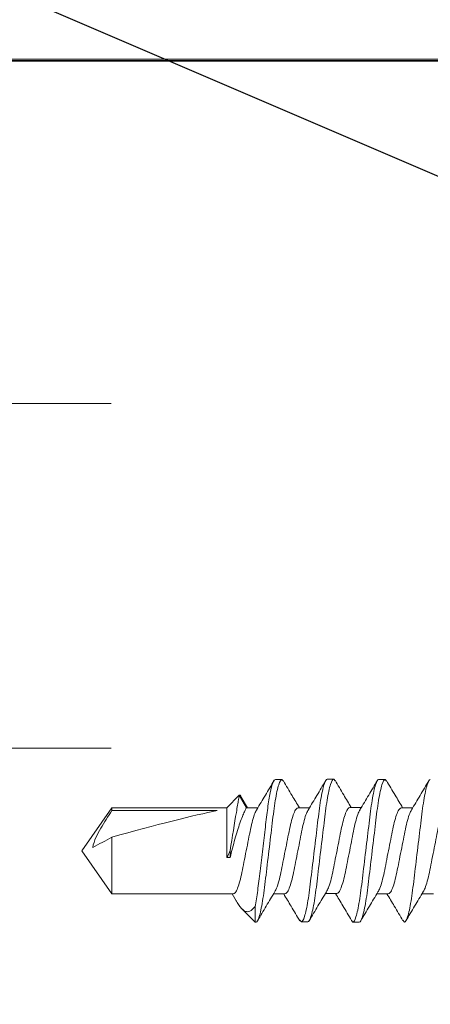
# Model space of a CAD drawing. Units: inches. Extents: x 2 to 27.5, y 2 to 35.
# Drawn here: x 13 to 13.3, y 11.9 to 12.6 of the extents above; entities that cross this region are included whole.
import ezdxf

# ---------------------------------------------------------------- set-up
doc = ezdxf.new("R2010")
doc.units = ezdxf.units.IN
doc.header["$MEASUREMENT"] = 0
for name, color, linetype, lineweight in [('A-INSUL', 220, 'Continuous', 9), ('A-SCREW', 251, 'Continuous', 0), ('A-STUDS', 130, 'Continuous', 35)]:
    doc.layers.add(name, color=color, linetype=linetype, lineweight=lineweight)
doc.layers.add('A-NOTES', color=40, linetype='Continuous')
doc.styles.get("Standard").update_dxf_attribs({"font": 'arial.ttf'})
doc.dimstyles.get("Standard").update_dxf_attribs({"dimtxt": 0.25, "dimasz": 0.1875, "dimexe": 0.1, "dimexo": 0.0625, "dimgap": 0.02, "dimtad": 0, "dimdec": 0, "dimlfac": 25.4, "dimzin": 0, "dimdsep": 46, "dimtxsty": 'Standard', "dimblk": 'ARCHTICK', "dimcen": 0.09, "dimadec": 0, "dimazin": 0, "dimtfac": 1, "dimtdec": 4, "dimtofl": 0, "dimtmove": 0, "dimatfit": 3, "dimfxl": 1, "dimtolj": 1, "dimtzin": 0, "dimarcsym": 0})

# ---------------------------------------------------------------- blocks, each defined once
blk = doc.blocks.new('_ARCHTICK')
at = {"color": 0, "linetype": 'ByBlock', "const_width": 0.15}
blk.add_lwpolyline([(-0.5, -0.5), (0.5, 0.5)], dxfattribs=at)
blk = doc.blocks.new('1in SCREW')
at = {"layer": 'A-SCREW', "color": 252, "lineweight": 0}
for p, q in [((0.04172, -0.65325), (0.04172, -0.66429)), ((-0.04172, -0.68425), (-0.04172, -0.67321)), ((0.06726, -0.68276), (0.069, -0.68125)), ((-0.069, -0.7), (-0.06742, -0.69863)), ((-0.069, -0.7), (-0.069, -0.70625)), ((0.04172, -0.697), (0.04172, -0.70805)), ((-0.04202, -0.73405), (-0.04202, -0.72301)), ((0.06733, -0.7327), (0.069, -0.73125)), ((0.069, -0.73125), (0.069, -0.725)), ((-0.0693, -0.7498), (-0.06772, -0.74843)), ((-0.0693, -0.7498), (-0.0693, -0.75605)), ((0.04142, -0.7468), (0.04142, -0.75785)), ((-0.04172, -0.78421), (-0.04172, -0.77316)), ((0.06703, -0.78251), (0.0687, -0.78105)), ((0.0687, -0.78105), (0.0687, -0.7748)), ((-0.069, -0.79996), (-0.06725, -0.79845)), ((-0.069, -0.79996), (-0.069, -0.80621)), ((0.04172, -0.79696), (0.04172, -0.80801)), ((-0.04172, -0.83421), (-0.04172, -0.82316)), ((0.05397, -0.82581), (0.069, -0.82581)), ((0.069, -0.82581), (0.05619, -0.83862)), ((0.069, -0.82581), (0.069, -0.82496)), ((-0.05369, -0.84112), (-0.04172, -0.83421)), ((-0.05175, -0.83925), (-0.04172, -0.83309)), ((-0.04172, -0.85309), (-0.05369, -0.84112)), ((0.04844, -0.84412), (0.04172, -0.84817)), ((0.04172, -0.84696), (0.04172, -0.9645)), ((-0.04172, -0.9645), (-0.04172, -0.85309)), ((0.00651, -0.85309), (-0.04172, -0.85309)), ((0.00651, -0.84996), (-0.00025, -0.84996)), ((0.00651, -0.85309), (0.00651, -0.84996)), ((-0.03893, -0.86249), (-0.03893, -0.9645)), ((0, -0.99371), (-0.04172, -0.9645)), ((-0.03893, -0.9645), (-0.04172, -0.9645)), ((0.04172, -0.9645), (-0.01319, -0.9645)), ((0.04172, -0.9645), (0, -0.99371))]:
    blk.add_line(p, q, dxfattribs=at)
at = {"layer": 'A-SCREW', "color": 252, "lineweight": 0, "extrusion": (0, 0, -1)}
blk.add_ellipse((0, -0.98442), major_axis=(0.04113, -0.14297), ratio=0.048755, start_param=1.724549, end_param=2.605956, dxfattribs=at)
at = {"layer": 'A-SCREW', "color": 252, "lineweight": 0}
for points, knots in [([(0.03945, -0.66306), (0.03847, -0.66249), (0.03626, -0.66118), (0.02975, -0.65913), (0.02111, -0.65717), (0.01097, -0.6552), (0, -0.653), (-0.01097, -0.6508), (-0.02109, -0.64883), (-0.02981, -0.64687), (-0.03652, -0.64467), (-0.0409, -0.64246), (-0.04145, -0.64115), (-0.04172, -0.6405)], [0, 0, 0, 0, 0.074173, 0.168477, 0.259338, 0.3502, 0.444504, 0.538807, 0.629669, 0.720531, 0.814835, 0.909138, 1, 1, 1, 1]), ([(0.069, -0.68125), (0.069, -0.68035), (0.06732, -0.6793), (0.06033, -0.67709), (0.05502, -0.67595), (0.04534, -0.67436), (0.04184, -0.67385), (0.03455, -0.67291), (0.03075, -0.67246), (0.01846, -0.67098), (0.00924, -0.66987), (-0.00924, -0.66763), (-0.01846, -0.66652), (-0.03075, -0.66504), (-0.03455, -0.66459), (-0.04184, -0.66365), (-0.04534, -0.66314), (-0.05502, -0.66155), (-0.06033, -0.66041), (-0.06732, -0.6582), (-0.069, -0.65715), (-0.069, -0.65625)], [0, 0, 0, 0, 0.125, 0.125, 0.25, 0.25, 0.3125, 0.3125, 0.375, 0.375, 0.5, 0.5, 0.625, 0.625, 0.6875, 0.6875, 0.75, 0.75, 0.875, 0.875, 1, 1, 1, 1]), ([(-0.03954, -0.67452), (-0.0442, -0.67171), (-0.05357, -0.66605), (-0.06299, -0.66049), (-0.06773, -0.6577)], [0, 0, 0, 0, 0.4971517, 1, 1, 1, 1]), ([(0.03961, -0.66302), (0.04425, -0.66583), (0.05357, -0.67146), (0.06297, -0.67699), (0.06769, -0.67977)], [0, 0, 0, 0, 0.497468, 1, 1, 1, 1]), ([(-0.03936, -0.67449), (-0.03841, -0.67504), (-0.03621, -0.67633), (-0.02975, -0.67837), (-0.02111, -0.68033), (-0.01097, -0.6823), (0, -0.6845), (0.01097, -0.6867), (0.02109, -0.68867), (0.02981, -0.69063), (0.03652, -0.69283), (0.0409, -0.69504), (0.04145, -0.69635), (0.04172, -0.697)], [0, 0, 0, 0, 0.072412, 0.166895, 0.25793, 0.348964, 0.443447, 0.53793, 0.628965, 0.72, 0.814482, 0.908965, 1, 1, 1, 1]), ([(-0.06791, -0.69866), (-0.0632, -0.69588), (-0.05445, -0.69072), (-0.04574, -0.68547), (-0.04172, -0.68305)], [0, 0, 0, 0, 0.538543, 1, 1, 1, 1]), ([(0.03979, -0.70699), (0.03872, -0.70635), (0.03642, -0.705), (0.02976, -0.70288), (0.0211, -0.70092), (0.01097, -0.69895), (0, -0.69675), (-0.01097, -0.69455), (-0.02109, -0.69258), (-0.02981, -0.69062), (-0.03652, -0.68842), (-0.0409, -0.68621), (-0.04145, -0.6849), (-0.04172, -0.68425)], [0, 0, 0, 0, 0.081206, 0.174793, 0.264965, 0.355137, 0.448724, 0.542311, 0.632482, 0.722654, 0.816241, 0.909828, 1, 1, 1, 1]), ([(0.06768, -0.68273), (0.06294, -0.68552), (0.05426, -0.69063), (0.04564, -0.69584), (0.04172, -0.69821)], [0, 0, 0, 0, 0.545758, 1, 1, 1, 1]), ([(0.069, -0.725), (0.069, -0.7241), (0.06732, -0.72305), (0.06033, -0.72084), (0.05502, -0.7197), (0.04534, -0.71811), (0.04184, -0.7176), (0.03455, -0.71666), (0.03075, -0.71621), (0.01846, -0.71473), (0.00924, -0.71362), (-0.00924, -0.71138), (-0.01846, -0.71027), (-0.03075, -0.70879), (-0.03455, -0.70834), (-0.04184, -0.7074), (-0.04534, -0.70689), (-0.05502, -0.7053), (-0.06033, -0.70416), (-0.06732, -0.70195), (-0.069, -0.7009), (-0.069, -0.7)], [0, 0, 0, 0, 0.125, 0.125, 0.25, 0.25, 0.3125, 0.3125, 0.375, 0.375, 0.5, 0.5, 0.625, 0.625, 0.6875, 0.6875, 0.75, 0.75, 0.875, 0.875, 1, 1, 1, 1]), ([(0.069, -0.73125), (0.069, -0.73035), (0.06732, -0.7293), (0.06033, -0.72709), (0.05502, -0.72595), (0.04534, -0.72436), (0.04184, -0.72385), (0.03455, -0.72291), (0.03075, -0.72246), (0.01846, -0.72098), (0.00924, -0.71987), (-0.00924, -0.71763), (-0.01846, -0.71652), (-0.03075, -0.71504), (-0.03455, -0.71459), (-0.04184, -0.71365), (-0.04534, -0.71314), (-0.05502, -0.71155), (-0.06033, -0.71041), (-0.06732, -0.7082), (-0.069, -0.70715), (-0.069, -0.70625)], [0, 0, 0, 0, 0.125, 0.125, 0.25, 0.25, 0.3125, 0.3125, 0.375, 0.375, 0.5, 0.5, 0.625, 0.625, 0.6875, 0.6875, 0.75, 0.75, 0.875, 0.875, 1, 1, 1, 1]), ([(-0.03984, -0.72432), (-0.0445, -0.72151), (-0.05387, -0.71585), (-0.06329, -0.7103), (-0.06803, -0.70751)], [0, 0, 0, 0, 0.4971517, 1, 1, 1, 1]), ([(0.03988, -0.70695), (0.04449, -0.70973), (0.05374, -0.7153), (0.06308, -0.7208), (0.06776, -0.72357)], [0, 0, 0, 0, 0.498054, 1, 1, 1, 1]), ([(-0.06821, -0.74846), (-0.0635, -0.74568), (-0.05475, -0.74052), (-0.04604, -0.73527), (-0.04202, -0.73285)], [0, 0, 0, 0, 0.538543, 1, 1, 1, 1]), ([(-0.03966, -0.72429), (-0.03871, -0.72485), (-0.03651, -0.72613), (-0.03005, -0.72818), (-0.02141, -0.73014), (-0.01127, -0.7321), (-0.0003, -0.7343), (0.01067, -0.73651), (0.02079, -0.73847), (0.02951, -0.74043), (0.03622, -0.74264), (0.0406, -0.74484), (0.04115, -0.74616), (0.04142, -0.7468)], [0, 0, 0, 0, 0.072412, 0.166895, 0.25793, 0.348964, 0.443447, 0.53793, 0.628965, 0.72, 0.814482, 0.908965, 1, 1, 1, 1]), ([(0.06738, -0.73254), (0.06264, -0.73533), (0.05396, -0.74044), (0.04534, -0.74564), (0.04142, -0.74801)], [0, 0, 0, 0, 0.545758, 1, 1, 1, 1]), ([(0.03949, -0.75679), (0.03842, -0.75616), (0.03612, -0.7548), (0.02946, -0.75268), (0.0208, -0.75072), (0.01067, -0.74876), (-0.0003, -0.74655), (-0.01127, -0.74435), (-0.02139, -0.74239), (-0.03011, -0.74042), (-0.03682, -0.73822), (-0.0412, -0.73602), (-0.04175, -0.7347), (-0.04202, -0.73405)], [0, 0, 0, 0, 0.081206, 0.174793, 0.264965, 0.355137, 0.448724, 0.542311, 0.632482, 0.722654, 0.816241, 0.909828, 1, 1, 1, 1]), ([(0.0687, -0.7748), (0.0687, -0.7739), (0.06702, -0.77285), (0.06003, -0.77065), (0.05472, -0.7695), (0.04504, -0.76791), (0.04154, -0.76741), (0.03425, -0.76646), (0.03045, -0.76602), (0.01816, -0.76453), (0.00894, -0.76342), (-0.00954, -0.76119), (-0.01876, -0.76007), (-0.03105, -0.75859), (-0.03484, -0.75815), (-0.04214, -0.7572), (-0.04564, -0.75669), (-0.05532, -0.7551), (-0.06063, -0.75396), (-0.06762, -0.75176), (-0.0693, -0.7507), (-0.0693, -0.7498)], [0, 0, 0, 0, 0.125, 0.125, 0.25, 0.25, 0.3125, 0.3125, 0.375, 0.375, 0.5, 0.5, 0.625, 0.625, 0.6875, 0.6875, 0.75, 0.75, 0.875, 0.875, 1, 1, 1, 1]), ([(0.0687, -0.78105), (0.0687, -0.78015), (0.06702, -0.7791), (0.06003, -0.7769), (0.05472, -0.77575), (0.04504, -0.77416), (0.04154, -0.77366), (0.03425, -0.77271), (0.03045, -0.77227), (0.01816, -0.77078), (0.00894, -0.76967), (-0.00954, -0.76744), (-0.01876, -0.76632), (-0.03105, -0.76484), (-0.03484, -0.7644), (-0.04214, -0.76345), (-0.04564, -0.76294), (-0.05532, -0.76135), (-0.06063, -0.76021), (-0.06762, -0.75801), (-0.0693, -0.75695), (-0.0693, -0.75605)], [0, 0, 0, 0, 0.125, 0.125, 0.25, 0.25, 0.3125, 0.3125, 0.375, 0.375, 0.5, 0.5, 0.625, 0.625, 0.6875, 0.6875, 0.75, 0.75, 0.875, 0.875, 1, 1, 1, 1]), ([(-0.03984, -0.77429), (-0.04444, -0.77152), (-0.05366, -0.76596), (-0.06299, -0.76046), (-0.06767, -0.75771)], [0, 0, 0, 0, 0.498181, 1, 1, 1, 1]), ([(0.03958, -0.75675), (0.04419, -0.75953), (0.05344, -0.76511), (0.06278, -0.77061), (0.06746, -0.77337)], [0, 0, 0, 0, 0.498054, 1, 1, 1, 1]), ([(-0.03973, -0.77426), (-0.03868, -0.77488), (-0.03639, -0.77623), (-0.02976, -0.77834), (-0.0211, -0.7803), (-0.01097, -0.78226), (0, -0.78446), (0.01097, -0.78667), (0.02109, -0.78863), (0.02981, -0.79059), (0.03652, -0.7928), (0.0409, -0.795), (0.04145, -0.79632), (0.04172, -0.79696)], [0, 0, 0, 0, 0.0800621, 0.1737658, 0.2640497, 0.3543336, 0.4480373, 0.5417409, 0.6320248, 0.7223088, 0.8160124, 0.9097161, 1, 1, 1, 1]), ([(-0.06767, -0.79847), (-0.06293, -0.79569), (-0.05425, -0.79058), (-0.04564, -0.78537), (-0.04172, -0.78301)], [0, 0, 0, 0, 0.545382, 1, 1, 1, 1]), ([(0.03934, -0.80672), (0.0384, -0.80616), (0.03621, -0.80488), (0.02975, -0.80284), (0.02111, -0.80088), (0.01097, -0.79892), (0, -0.79671), (-0.01097, -0.79451), (-0.02109, -0.79255), (-0.02981, -0.79058), (-0.03652, -0.78838), (-0.0409, -0.78618), (-0.04145, -0.78486), (-0.04172, -0.78421)], [0, 0, 0, 0, 0.0720367, 0.1665578, 0.2576294, 0.3487009, 0.443222, 0.5377431, 0.6288147, 0.7198862, 0.8144073, 0.9089285, 1, 1, 1, 1]), ([(0.06778, -0.78264), (0.06309, -0.7854), (0.05437, -0.79054), (0.04572, -0.79575), (0.04172, -0.79816)], [0, 0, 0, 0, 0.537268, 1, 1, 1, 1]), ([(0.069, -0.82496), (0.069, -0.82406), (0.06732, -0.82301), (0.06033, -0.82081), (0.05502, -0.81966), (0.04534, -0.81808), (0.04184, -0.81757), (0.03455, -0.81662), (0.03075, -0.81618), (0.01846, -0.81469), (0.00924, -0.81358), (-0.00924, -0.81135), (-0.01846, -0.81023), (-0.03075, -0.80875), (-0.03455, -0.80831), (-0.04184, -0.80736), (-0.04534, -0.80685), (-0.05502, -0.80527), (-0.06033, -0.80412), (-0.06732, -0.80192), (-0.069, -0.80087), (-0.069, -0.79996)], [0, 0, 0, 0, 0.125, 0.125, 0.25, 0.25, 0.3125, 0.3125, 0.375, 0.375, 0.5, 0.5, 0.625, 0.625, 0.6875, 0.6875, 0.75, 0.75, 0.875, 0.875, 1, 1, 1, 1]), ([(0.05397, -0.82581), (0.04946, -0.82495), (0.04411, -0.82411), (0.0355, -0.82299), (0.03257, -0.82265), (0.0263, -0.82189), (0.02301, -0.82149), (0.01276, -0.82026), (0.00545, -0.81937), (-0.00909, -0.81762), (-0.01631, -0.81675), (-0.02963, -0.81514), (-0.03561, -0.81445), (-0.0468, -0.81291), (-0.05193, -0.81206), (-0.06037, -0.81031), (-0.06366, -0.80942), (-0.06798, -0.80773), (-0.069, -0.80692), (-0.069, -0.80621)], [0, 0, 0, 0, 0.125, 0.125, 0.1875, 0.1875, 0.25, 0.25, 0.375, 0.375, 0.5, 0.5, 0.625, 0.625, 0.75, 0.75, 0.875, 0.875, 1, 1, 1, 1]), ([(-0.03987, -0.82427), (-0.04451, -0.82148), (-0.05382, -0.81586), (-0.0632, -0.81034), (-0.0679, -0.80756)], [0, 0, 0, 0, 0.4976258, 1, 1, 1, 1]), ([(0.03953, -0.80669), (0.04418, -0.8095), (0.05355, -0.81516), (0.06298, -0.82071), (0.06772, -0.8235)], [0, 0, 0, 0, 0.497144, 1, 1, 1, 1]), ([(-0.03977, -0.82424), (-0.03871, -0.82486), (-0.03641, -0.82622), (-0.02976, -0.82834), (-0.0211, -0.8303), (-0.01097, -0.83226), (0, -0.83446), (0.01097, -0.83667), (0.02109, -0.83863), (0.02981, -0.84059), (0.03652, -0.8428), (0.0409, -0.845), (0.04145, -0.84632), (0.04172, -0.84696)], [0, 0, 0, 0, 0.080905, 0.174523, 0.264724, 0.354925, 0.448543, 0.542161, 0.632362, 0.722563, 0.816181, 0.909799, 1, 1, 1, 1]), ([(0.04843, -0.8441), (0.0485, -0.84406), (0.05038, -0.84304), (0.05309, -0.84123), (0.05627, -0.83873), (0.05823, -0.83628), (0.05913, -0.83359), (0.0587, -0.83), (0.05584, -0.82746), (0.05397, -0.82581)], [0, 0, 0, 0, 0.0052045, 0.1395077, 0.2710151, 0.4056137, 0.5566838, 0.7108079, 1, 1, 1, 1]), ([(0.00651, -0.84996), (0.00053, -0.84855), (-0.00556, -0.84701), (-0.01698, -0.8438), (-0.02236, -0.84212), (-0.03142, -0.83891), (-0.03517, -0.83736), (-0.04032, -0.83499), (-0.04172, -0.83421), (-0.04172, -0.83421)], [0, 0, 0, 0, 0.25, 0.25, 0.5, 0.5, 0.75, 0.75, 1, 1, 1, 1]), ([(-0.0517, -0.83933), (-0.05213, -0.83947), (-0.05408, -0.84009), (-0.05386, -0.84067), (-0.05369, -0.84112)], [0, 0, 0, 0, 0.225119, 1, 1, 1, 1]), ([(-0.05369, -0.84112), (-0.05369, -0.84112), (-0.05215, -0.8414), (-0.04787, -0.84215), (-0.04609, -0.84246), (-0.042, -0.84317), (-0.0397, -0.84357), (-0.02696, -0.84573), (-0.01334, -0.84795), (-0.00025, -0.84996)], [0, 0, 0, 0, 0.25, 0.25, 0.375, 0.375, 0.5, 0.5, 1, 1, 1, 1]), ([(-0.00319, -0.98298), (-0.00656, -0.98249), (-0.00972, -0.98131), (-0.0159, -0.9785), (-0.01886, -0.97688), (-0.02762, -0.97183), (-0.03329, -0.96819), (-0.03893, -0.9645)], [0, 0, 0, 0, 0.25, 0.25, 0.5, 0.5, 1, 1, 1, 1])]:
    blk.add_open_spline(points, degree=3, knots=knots, dxfattribs=at)
for points in [[(-0.00025, -0.84996), (0.0021, -0.85101), (0.00435, -0.85205), (0.00651, -0.85309)], [(-0.01319, -0.9645), (-0.00985, -0.97068), (-0.00651, -0.97686), (-0.00319, -0.98298)]]:
    blk.add_open_spline(points, degree=3, dxfattribs=at)

msp = doc.modelspace()

# ---------------------------------------------------------------- hatches: boundary and pattern name
at = {"layer": 'A-INSUL', "ltscale": 2}
h = msp.add_hatch(dxfattribs=at)
h.set_pattern_fill('INSUL', color=256, scale=2, style=0)
h.set_pattern_definition([(0, (-42.1679, 86.8452), (0, 0.75), []), (0, (-42.1679, 87.0952), (0, 0.75), [0.25, -0.25]), (0, (-42.1679, 87.3452), (0, 0.75), [0.25, -0.25])])
h.paths.add_polyline_path([(13.75497, 15.15532), (13.75497, 8.35312), (11.80657, 8.35312), (11.80657, 15.15532)])

# ---------------------------------------------------------------- linework, layer by layer
at = {"layer": 'A-STUDS', "ltscale": 2}
msp.add_lwpolyline([(11.85817, 13.89615), (11.85817, 12.64615), (13.80657, 12.64615), (13.80657, 11.39615), (13.75497, 11.39615), (13.75497, 12.59455), (11.80657, 12.59455), (11.80657, 13.89615)], close=True, dxfattribs=at)

# ---------------------------------------------------------------- block references
at = {"layer": 'A-NOTES', "color": 0, "ltscale": 2, "xscale": 0.75, "yscale": 0.75, "zscale": 0.75, "rotation": 270}
msp.add_blockref('1in SCREW', (13.80657, 12.02115), dxfattribs=at)

# ---------------------------------------------------------------- leaders
at = {"layer": 'A-NOTES', "ltscale": 2}
msp.add_leader([(11.57438, 13.26039), (19.64878, 9.79232), (20.14864, 9.79232)], dimstyle='Standard', dxfattribs=at)

doc.saveas('drawing.dxf')
